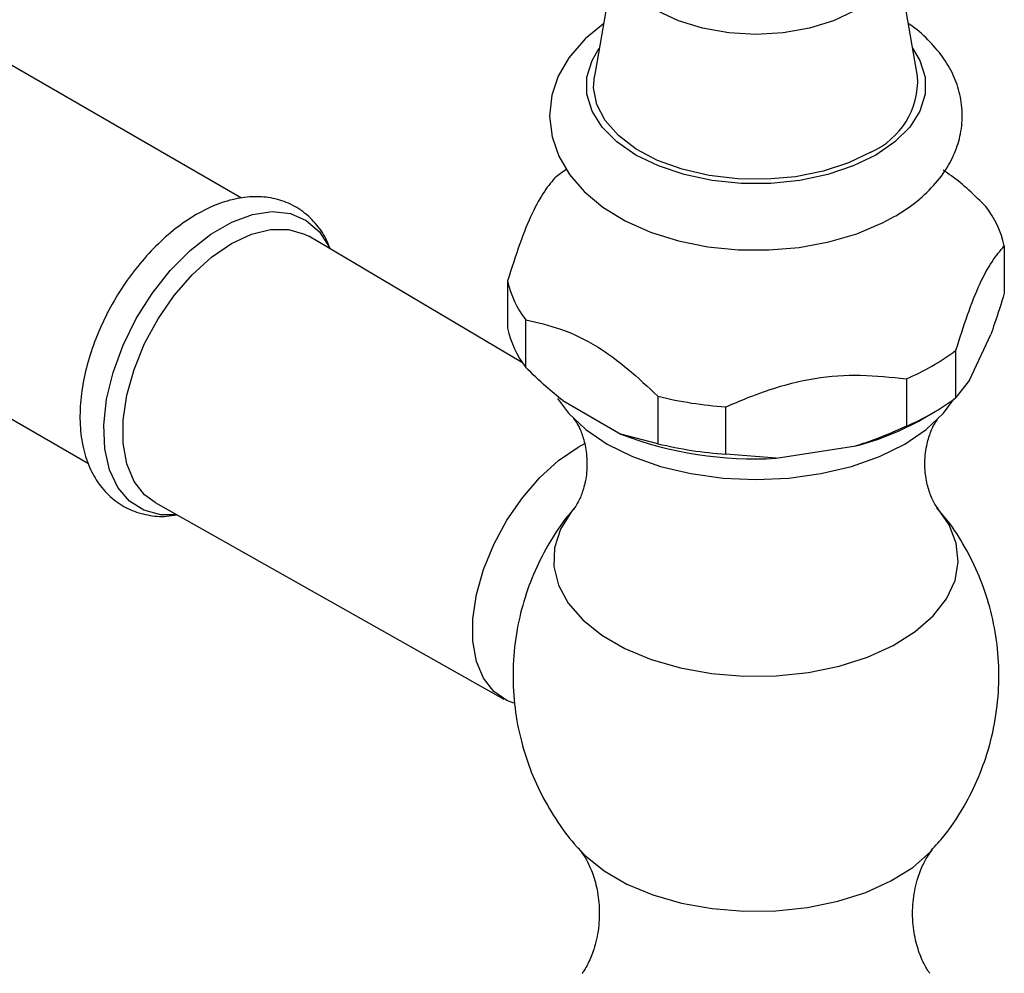
# Model space of a CAD drawing. Units: millimetres. Extents: x 4 to 1496, y 5 to 1495.
# Drawn here: x 1301 to 1368, y 1078 to 1143 of the extents above; entities that cross this region are included whole.
import ezdxf

# ---------------------------------------------------------------- set-up
doc = ezdxf.new("R2010")
doc.units = ezdxf.units.MM

msp = doc.modelspace()

# ---------------------------------------------------------------- linework, layer by layer
at = {"color": 7, "linetype": 'Continuous', "lineweight": 25}
for p, q in [((1341.725, 1148.407), (1340.155, 1139.402)), ((1362.442, 1139.402), (1360.872, 1148.407)), ((1315.829, 1130.994), (1296.363, 1142.231)), ((1335.21, 1119.647), (1320.463, 1128.376)), ((1368.422, 1127.711), (1368.422, 1124.445)), ((1334.175, 1125.302), (1334.175, 1122.036)), ((1285.814, 1123.958), (1305.281, 1112.719)), ((1335.426, 1119.341), (1335.426, 1122.607)), ((1366.018, 1118.45), (1367.488, 1121.616)), ((1365.085, 1117.255), (1365.085, 1120.521)), ((1361.667, 1118.548), (1361.667, 1115.282)), ((1366.018, 1118.45), (1365.085, 1117.255)), ((1337.977, 1117.052), (1341.993, 1114.733)), ((1344.544, 1117.344), (1344.544, 1114.077)), ((1349.212, 1113.355), (1349.212, 1116.621)), ((1362.791, 1115.791), (1363.498, 1116.2)), ((1344.544, 1114.077), (1341.993, 1114.733)), ((1352.697, 1113.078), (1358.182, 1113.926)), ((1352.697, 1113.078), (1349.212, 1113.355)), ((1309.864, 1110.016), (1333.913, 1096.479))]:
    msp.add_line(p, q, dxfattribs=at)
at = {"color": 7, "linetype": 'Continuous', "lineweight": 25, "flags": 128}
for points in [[(1360.872, 1148.407), (1360.92, 1147.851), (1360.735, 1146.767), (1360.188, 1145.725), (1359.299, 1144.765), (1358.102, 1143.923), (1356.644, 1143.233), (1354.981, 1142.719), (1353.176, 1142.403), (1351.299, 1142.296), (1349.421, 1142.403), (1347.616, 1142.719), (1345.953, 1143.233), (1344.495, 1143.923), (1343.298, 1144.765), (1342.409, 1145.725), (1341.862, 1146.767), (1341.677, 1147.851), (1341.725, 1148.407)], [(1340.785, 1143.016), (1339.512, 1141.984), (1338.388, 1140.679), (1337.67, 1139.423), (1337.231, 1138.112), (1337.074, 1136.652), (1337.24, 1135.235), (1337.703, 1133.889), (1338.443, 1132.628), (1339.456, 1131.456), (1340.741, 1130.386), (1342.28, 1129.446), (1344.034, 1128.666), (1345.949, 1128.067), (1347.974, 1127.66), (1350.066, 1127.447), (1352.183, 1127.431), (1354.282, 1127.611), (1356.32, 1127.987), (1358.26, 1128.555), (1360.061, 1129.316), (1360.834, 1129.73), (1360.834, 1129.73)], [(1359.572, 1133.979), (1358.009, 1133.222), (1356.243, 1132.633), (1354.327, 1132.23), (1352.318, 1132.026), (1350.279, 1132.026), (1348.27, 1132.23), (1346.354, 1132.633), (1344.588, 1133.222), (1343.025, 1133.979), (1341.714, 1134.88), (1340.695, 1135.9), (1339.997, 1137.006), (1339.643, 1138.166), (1339.643, 1139.343), (1339.997, 1140.503), (1340.494, 1141.346)], [(1362.103, 1141.346), (1362.6, 1140.503), (1362.954, 1139.343), (1362.954, 1138.166), (1362.6, 1137.006), (1361.902, 1135.9), (1360.883, 1134.88), (1359.572, 1133.979)], [(1359.218, 1134.183), (1357.677, 1133.44), (1355.93, 1132.868), (1354.035, 1132.485), (1352.052, 1132.304), (1350.045, 1132.33), (1348.077, 1132.562), (1346.214, 1132.994), (1344.514, 1133.61), (1343.032, 1134.392), (1341.815, 1135.315), (1340.904, 1136.347), (1340.326, 1137.458), (1340.101, 1138.609), (1340.155, 1139.402)], [(1337.512, 1132.492), (1337.885, 1132.768), (1338.27, 1133.033)], [(1311.351, 1109.179), (1310.277, 1109.18), (1309.101, 1109.488), (1308.097, 1110.121), (1307.296, 1111.06), (1306.725, 1112.273), (1306.402, 1113.723), (1306.336, 1115.362), (1306.531, 1117.137), (1306.981, 1118.993), (1307.669, 1120.868), (1308.575, 1122.703), (1309.67, 1124.439), (1310.917, 1126.02), (1312.278, 1127.396), (1313.708, 1128.521), (1315.161, 1129.36), (1316.591, 1129.886), (1317.952, 1130.081), (1319.2, 1129.941), (1320.294, 1129.468), (1321.2, 1128.679), (1321.889, 1127.599), (1321.931, 1127.507)], [(1309.864, 1110.016), (1309.149, 1110.546), (1308.421, 1111.484), (1307.921, 1112.685), (1307.667, 1114.108), (1307.667, 1115.706), (1307.921, 1117.422), (1308.421, 1119.2), (1309.149, 1120.978), (1310.08, 1122.697), (1311.184, 1124.296), (1312.422, 1125.723), (1313.753, 1126.928), (1315.13, 1127.871), (1316.507, 1128.518), (1317.838, 1128.849), (1319.076, 1128.852), (1320.18, 1128.527), (1320.463, 1128.376)], [(1337.619, 1117.198), (1338.379, 1116.174), (1339.568, 1115.054), (1341.046, 1114.055), (1342.776, 1113.202), (1344.716, 1112.516), (1346.818, 1112.013), (1349.03, 1111.706), (1351.299, 1111.603), (1353.567, 1111.706), (1355.779, 1112.013), (1357.881, 1112.516), (1359.821, 1113.202), (1361.552, 1114.055), (1363.029, 1115.054), (1364.218, 1116.174), (1364.95, 1117.153)], [(1334.597, 1096.186), (1334.124, 1096.37), (1333.218, 1096.994), (1332.511, 1097.906), (1332.025, 1099.073), (1331.778, 1100.456), (1331.778, 1102.008), (1332.025, 1103.676), (1332.511, 1105.403), (1333.218, 1107.131), (1334.124, 1108.801), (1335.196, 1110.355), (1336.399, 1111.742), (1337.692, 1112.913), (1339.03, 1113.828), (1339.498, 1114.081)], [(1338.768, 1109.636), (1338.575, 1109.399), (1337.821, 1108.178), (1337.416, 1106.903), (1337.371, 1105.607), (1337.686, 1104.323), (1338.354, 1103.085), (1339.358, 1101.926), (1340.67, 1100.874), (1342.258, 1099.957), (1344.08, 1099.2), (1346.089, 1098.62), (1348.233, 1098.235), (1350.456, 1098.053), (1352.701, 1098.079), (1354.91, 1098.312), (1357.025, 1098.748), (1358.992, 1099.373), (1360.76, 1100.172), (1362.282, 1101.125), (1363.52, 1102.207), (1364.442, 1103.389), (1365.023, 1104.641), (1365.249, 1105.931), (1365.113, 1107.225), (1364.62, 1108.489), (1363.848, 1109.614)], [(1339.13, 1086.094), (1339.551, 1085.662), (1340.842, 1084.627), (1342.404, 1083.726), (1344.197, 1082.98), (1346.173, 1082.41), (1348.282, 1082.031), (1350.47, 1081.852), (1352.679, 1081.877), (1354.852, 1082.107), (1356.933, 1082.535), (1358.868, 1083.151), (1360.607, 1083.937), (1362.105, 1084.875), (1363.323, 1085.939), (1363.455, 1086.08)]]:
    msp.add_lwpolyline(points, dxfattribs=at)
at = {"color": 7, "linetype": 'Continuous', "lineweight": 25}
for centre, radius, start, end in [((1357.077, 1139.111), 5.373, 293.48252, 3.10986), ((1361.601, 1126.183), 6.99, 12.62634, 37.17058), ((1340.996, 1126.83), 6.99, 192.62634, 217.17058), ((1340.996, 1123.564), 6.99, 192.62634, 217.17058), ((1355.325, 1133.481), 16.224, 293.01128, 306.98334), ((1351.112, 1144.353), 27.796, 256.33189, 266.08203), ((1355.325, 1130.215), 16.224, 293.01128, 306.98334), ((1353.392, 1132.386), 19.072, 284.54698, 299.52592), ((1351.183, 1138.716), 25.683, 249.03338, 273.38054), ((1351.112, 1141.087), 27.796, 256.33189, 266.08203)]:
    msp.add_arc(centre, radius, start, end, dxfattribs=at)
for points, knots in [([(1360.834, 1129.73), (1361.121, 1129.904), (1361.943, 1130.404), (1363.122, 1131.367), (1364.207, 1132.613), (1364.962, 1133.927), (1365.422, 1135.288), (1365.578, 1136.715), (1365.41, 1138.152), (1364.937, 1139.514), (1364.191, 1140.791), (1363.154, 1141.954), (1362.343, 1142.704), (1361.827, 1143.017), (1361.81, 1143.028)], [0, 0, 0, 0, 0.056188, 0.160882, 0.265144, 0.355032, 0.44201, 0.534865, 0.625137, 0.714596, 0.805292, 0.899069, 0.996631, 1, 1, 1, 1]), ([(1337.512, 1132.492), (1337.247, 1132.18), (1336.711, 1131.55), (1335.866, 1130.058), (1335.005, 1127.902), (1334.455, 1126.178), (1334.175, 1125.302)], [0, 0, 0, 0, 0.244278, 0.493448, 0.742659, 1, 1, 1, 1]), ([(1367.171, 1130.406), (1366.382, 1131.183), (1365.413, 1132.136), (1364.396, 1132.802), (1364.207, 1132.925)], [0, 0, 0, 0, 0.81467, 1, 1, 1, 1]), ([(1321.928, 1127.509), (1321.863, 1127.7), (1321.653, 1128.311), (1321.031, 1129.2), (1320.096, 1130.119), (1318.946, 1130.756), (1317.696, 1131.091), (1316.376, 1131.134), (1315.001, 1130.896), (1313.584, 1130.376), (1312.154, 1129.575), (1310.754, 1128.515), (1309.427, 1127.229), (1308.212, 1125.758), (1307.136, 1124.143), (1306.225, 1122.425), (1305.503, 1120.646), (1304.99, 1118.847), (1304.704, 1117.069), (1304.662, 1115.35), (1304.881, 1113.736), (1305.355, 1112.33), (1306.069, 1111.129), (1306.989, 1110.178), (1308.117, 1109.491), (1309.356, 1109.124), (1310.449, 1109.02), (1311.123, 1109.136), (1311.356, 1109.176)], [0, 0, 0, 0, 0.016769, 0.053736, 0.093362, 0.13142, 0.168772, 0.20628, 0.244944, 0.285153, 0.326583, 0.368569, 0.410542, 0.452375, 0.494101, 0.535808, 0.577589, 0.619536, 0.661763, 0.704359, 0.747302, 0.79008, 0.827272, 0.86718, 0.905429, 0.942828, 0.980242, 1, 1, 1, 1]), ([(1365.085, 1120.521), (1365.35, 1121.352), (1365.886, 1123.032), (1366.731, 1125.179), (1367.592, 1126.733), (1368.142, 1127.381), (1368.422, 1127.711)], [0, 0, 0, 0, 0.2442784, 0.4934483, 0.7426585, 1, 1, 1, 1]), ([(1368.422, 1124.445), (1368.201, 1123.729), (1367.895, 1122.737), (1367.577, 1121.861), (1367.488, 1121.616)], [0, 0, 0, 0, 0.721223, 1, 1, 1, 1]), ([(1335.426, 1122.607), (1336.219, 1122.432), (1337.827, 1122.079), (1340.227, 1120.945), (1342.494, 1119.263), (1343.855, 1117.988), (1344.544, 1117.344)], [0, 0, 0, 0, 0.2670656, 0.5412165, 0.7678843, 1, 1, 1, 1]), ([(1337.977, 1117.052), (1337.586, 1117.368), (1336.719, 1118.07), (1335.884, 1118.89), (1335.426, 1119.341)], [0, 0, 0, 0, 0.450942, 1, 1, 1, 1]), ([(1349.212, 1116.621), (1350.203, 1117.034), (1352.203, 1117.869), (1355.355, 1118.684), (1358.568, 1118.879), (1360.623, 1118.66), (1361.667, 1118.548)], [0, 0, 0, 0, 0.244278, 0.493448, 0.742659, 1, 1, 1, 1]), ([(1338.756, 1115.775), (1338.754, 1115.777), (1338.715, 1115.814), (1338.858, 1115.659), (1339.103, 1115.241), (1339.423, 1114.466), (1339.654, 1113.369), (1339.665, 1112.107), (1339.437, 1110.977), (1339.128, 1110.196), (1338.852, 1109.739), (1338.794, 1109.67), (1338.768, 1109.639)], [0, 0, 0, 0, 0.007088, 0.101291, 0.202155, 0.313073, 0.4375, 0.577028, 0.706198, 0.817837, 0.916678, 1, 1, 1, 1]), ([(1363.821, 1109.646), (1363.822, 1109.645), (1363.825, 1109.642), (1363.632, 1109.9), (1363.344, 1110.473), (1363.047, 1111.407), (1362.903, 1112.632), (1363.02, 1113.885), (1363.323, 1114.872), (1363.625, 1115.485), (1363.838, 1115.771), (1363.826, 1115.757), (1363.822, 1115.753)], [0, 0, 0, 0, 0.023015, 0.120303, 0.225826, 0.343114, 0.475195, 0.620824, 0.740812, 0.845641, 0.949964, 1, 1, 1, 1]), ([(1361.667, 1115.282), (1360.842, 1114.915), (1359.699, 1114.406), (1358.513, 1114.031), (1358.182, 1113.926)], [0, 0, 0, 0, 0.721223, 1, 1, 1, 1]), ([(1338.771, 1109.61), (1338.688, 1109.521), (1338.1, 1108.892), (1337.209, 1107.543), (1336.136, 1105.586), (1335.333, 1103.483), (1334.774, 1101.227), (1334.511, 1098.861), (1334.569, 1096.451), (1334.935, 1094.126), (1335.582, 1091.922), (1336.476, 1089.861), (1337.609, 1087.989), (1338.517, 1086.727), (1339.093, 1086.15), (1339.166, 1086.077)], [0, 0, 0, 0, 0.0142584, 0.1005964, 0.1875231, 0.2748918, 0.3625747, 0.4583533, 0.5519546, 0.6432726, 0.7324372, 0.8195593, 0.9047203, 0.9879848, 1, 1, 1, 1]), ([(1363.393, 1086.061), (1363.686, 1086.378), (1364.482, 1087.238), (1365.545, 1088.843), (1366.578, 1090.826), (1367.38, 1093.02), (1367.903, 1095.373), (1368.101, 1097.823), (1367.972, 1100.22), (1367.541, 1102.52), (1366.838, 1104.696), (1365.882, 1106.712), (1364.861, 1108.381), (1364.078, 1109.301), (1363.766, 1109.668)], [0, 0, 0, 0, 0.050146, 0.13617, 0.22276, 0.309773, 0.406961, 0.502021, 0.594673, 0.685081, 0.773373, 0.859652, 0.943994, 1, 1, 1, 1]), ([(1339.137, 1086.081), (1339.158, 1086.059), (1339.22, 1085.992), (1339.522, 1085.572), (1339.92, 1084.803), (1340.305, 1083.668), (1340.53, 1082.232), (1340.484, 1080.658), (1340.165, 1079.263), (1339.747, 1078.248), (1339.421, 1077.704), (1339.323, 1077.581), (1339.311, 1077.565)], [0, 0, 0, 0, 0.049345, 0.14523, 0.249881, 0.365708, 0.493587, 0.630479, 0.766895, 0.87626, 0.984027, 1, 1, 1, 1]), ([(1363.283, 1077.577), (1363.238, 1077.636), (1363.097, 1077.824), (1362.74, 1078.477), (1362.351, 1079.536), (1362.088, 1080.934), (1362.085, 1082.505), (1362.36, 1083.932), (1362.788, 1085.047), (1363.178, 1085.736), (1363.439, 1086.062), (1363.462, 1086.087), (1363.465, 1086.09)], [0, 0, 0, 0, 0.047999, 0.15131, 0.265485, 0.391798, 0.528057, 0.666338, 0.778468, 0.8891, 0.986391, 1, 1, 1, 1])]:
    msp.add_open_spline(points, degree=3, knots=knots, dxfattribs=at)

doc.saveas('drawing.dxf')
